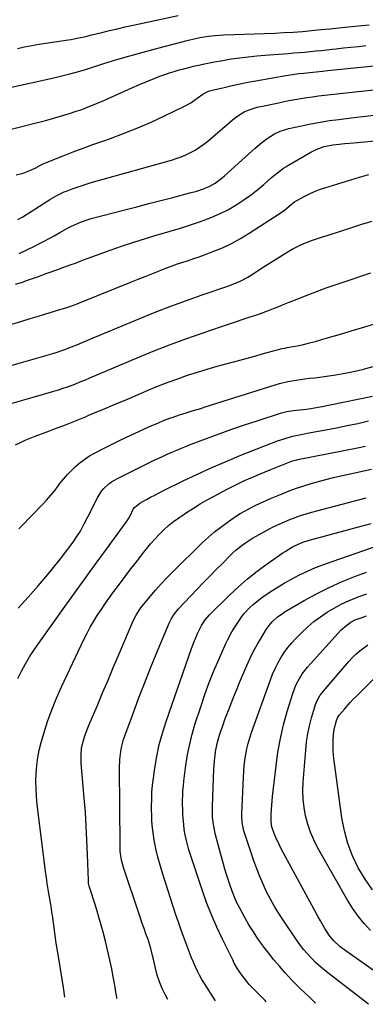
# Model space of a CAD drawing. Units: inches. Extents: x 1870010 to 1875378, y 469795 to 475176.
# Drawn here: x 1871347 to 1871534, y 469882 to 470418 of the extents above; entities that cross this region are included whole.
import ezdxf

# ---------------------------------------------------------------- set-up
doc = ezdxf.new("R2010")
doc.units = ezdxf.units.IN
doc.header["$MEASUREMENT"] = 0
doc.layers.add('7', color=7, linetype='Continuous')
doc.layers.add('8', color=7, linetype='Continuous')

msp = doc.modelspace()

# ---------------------------------------------------------------- linework, layer by layer
at = {"layer": '7', "color": 18}
for points in [[(1871345.32, 470402.19, 1754), (1871349.23, 470403.09, 1754), (1871353.16, 470403.84, 1754), (1871357.11, 470404.5, 1754), (1871372.94, 470406.86, 1754), (1871374.56, 470407.12, 1754), (1871377.78, 470407.71, 1754), (1871382.59, 470408.76, 1754), (1871385.77, 470409.53, 1754), (1871391.14, 470410.88, 1754), (1871395.41, 470411.93, 1754), (1871399.7, 470412.94, 1754), (1871403.99, 470413.92, 1754), (1871408.29, 470414.86, 1754), (1871432.66, 470420.07, 1754)], [(1871329.61, 470378.34, 1756), (1871365.08, 470386.27, 1756), (1871367.25, 470386.77, 1756), (1871371.59, 470387.82, 1756), (1871373.75, 470388.37, 1756), (1871378.06, 470389.55, 1756), (1871382.34, 470390.84, 1756), (1871392.27, 470393.94, 1756), (1871399.38, 470396.11, 1756), (1871406.51, 470398.2, 1756), (1871413.67, 470400.19, 1756), (1871420.85, 470402.11, 1756), (1871438.29, 470406.63, 1756), (1871441.39, 470407.4, 1756), (1871444.52, 470408.11, 1756), (1871449.25, 470408.91, 1756), (1871452.6, 470409.24, 1756), (1871457.57, 470409.53, 1756), (1871485.2, 470410.58, 1756), (1871490.2, 470410.82, 1756), (1871495.19, 470411.11, 1756), (1871500.18, 470411.5, 1756), (1871505.16, 470411.96, 1756), (1871510.14, 470412.46, 1756), (1871515.11, 470412.96, 1756), (1871520.09, 470413.45, 1756), (1871525.07, 470413.95, 1756), (1871536.55, 470415.09, 1756)], [(1871341.31, 470358.14, 1758), (1871361.41, 470363.25, 1758), (1871364.5, 470364.06, 1758), (1871367.58, 470364.92, 1758), (1871370.64, 470365.85, 1758), (1871373.69, 470366.81, 1758), (1871377.25, 470368.01, 1758), (1871379.74, 470368.88, 1758), (1871382.21, 470369.79, 1758), (1871384.67, 470370.73, 1758), (1871387.11, 470371.71, 1758), (1871389.54, 470372.72, 1758), (1871391.96, 470373.76, 1758), (1871394.37, 470374.83, 1758), (1871403.57, 470379, 1758), (1871407.58, 470380.79, 1758), (1871411.61, 470382.53, 1758), (1871415.67, 470384.21, 1758), (1871419.74, 470385.85, 1758), (1871422.83, 470387.07, 1758), (1871425.39, 470388.02, 1758), (1871427.96, 470388.92, 1758), (1871430.56, 470389.74, 1758), (1871433.18, 470390.5, 1758), (1871435.82, 470391.19, 1758), (1871438.46, 470391.86, 1758), (1871441.12, 470392.48, 1758), (1871443.78, 470393.08, 1758), (1871447.91, 470393.97, 1758), (1871452.45, 470394.89, 1758), (1871457.01, 470395.73, 1758), (1871461.58, 470396.47, 1758), (1871466.17, 470397.14, 1758), (1871470.77, 470397.7, 1758), (1871475.37, 470398.21, 1758), (1871479.99, 470398.63, 1758), (1871484.61, 470398.99, 1758), (1871492.6, 470399.53, 1758), (1871495.58, 470399.75, 1758), (1871498.56, 470399.99, 1758), (1871501.54, 470400.25, 1758), (1871504.52, 470400.54, 1758), (1871507.49, 470400.84, 1758), (1871510.46, 470401.15, 1758), (1871513.44, 470401.46, 1758), (1871516.41, 470401.78, 1758), (1871518.52, 470402.01, 1758), (1871522.55, 470402.45, 1758), (1871526.58, 470402.88, 1758), (1871530.61, 470403.31, 1758), (1871534.64, 470403.73, 1758)], [(1871345.58, 470309.22, 1762), (1871348.37, 470310.58, 1762), (1871361.82, 470319.33, 1762), (1871363.03, 470320.1, 1762), (1871366.77, 470322.28, 1762), (1871369.34, 470323.56, 1762), (1871370.67, 470324.13, 1762), (1871372.01, 470324.65, 1762), (1871375.72, 470326.01, 1762), (1871378.95, 470327.14, 1762), (1871382.19, 470328.23, 1762), (1871385.45, 470329.24, 1762), (1871388.73, 470330.2, 1762), (1871429.02, 470341.49, 1762), (1871431.7, 470342.33, 1762), (1871434.35, 470343.27, 1762), (1871436.93, 470344.38, 1762), (1871439.47, 470345.59, 1762), (1871441.93, 470346.96, 1762), (1871444.31, 470348.44, 1762), (1871446.58, 470350.09, 1762), (1871448.77, 470351.84, 1762), (1871460.78, 470362.16, 1762), (1871462.21, 470363.33, 1762), (1871465.19, 470365.52, 1762), (1871468.64, 470367.67, 1762), (1871471.33, 470368.89, 1762), (1871475.58, 470370.19, 1762), (1871478.48, 470370.86, 1762), (1871486.45, 470372.53, 1762), (1871489.66, 470373.18, 1762), (1871492.88, 470373.8, 1762), (1871496.1, 470374.39, 1762), (1871499.32, 470374.95, 1762), (1871502.56, 470375.46, 1762), (1871505.79, 470375.94, 1762), (1871509.04, 470376.36, 1762), (1871512.29, 470376.75, 1762), (1871550.68, 470381.05, 1762)], [(1871346.26, 470290.6, 1764), (1871354.59, 470294.67, 1764), (1871357.29, 470296.02, 1764), (1871359.97, 470297.4, 1764), (1871362.63, 470298.84, 1764), (1871365.27, 470300.31, 1764), (1871368.46, 470302.11, 1764), (1871372.65, 470304.36, 1764), (1871374.76, 470305.45, 1764), (1871378.01, 470307.06, 1764), (1871380.09, 470307.94, 1764), (1871383.29, 470309.04, 1764), (1871385.47, 470309.65, 1764), (1871403.75, 470314.4, 1764), (1871410.26, 470316.09, 1764), (1871416.77, 470317.79, 1764), (1871423.28, 470319.48, 1764), (1871429.79, 470321.18, 1764), (1871439.09, 470323.6, 1764), (1871442.78, 470324.65, 1764), (1871446.42, 470325.84, 1764), (1871449.96, 470327.28, 1764), (1871452.76, 470328.9, 1764), (1871456.66, 470331.82, 1764), (1871457.89, 470332.89, 1764), (1871472.88, 470346.51, 1764), (1871474.6, 470348.03, 1764), (1871478.13, 470350.98, 1764), (1871480.98, 470353.2, 1764), (1871485.11, 470355.82, 1764), (1871488.1, 470357.17, 1764), (1871492.78, 470358.6, 1764), (1871499.69, 470360.14, 1764), (1871504.75, 470361.19, 1764), (1871509.84, 470362.14, 1764), (1871514.95, 470362.93, 1764), (1871520.08, 470363.63, 1764), (1871526.64, 470364.43, 1764), (1871532.84, 470365.18, 1764), (1871539.04, 470365.93, 1764)], [(1871344.39, 470273.89, 1766), (1871347.63, 470274.96, 1766), (1871350.86, 470276.1, 1766), (1871354.08, 470277.24, 1766), (1871357.3, 470278.39, 1766), (1871360.52, 470279.54, 1766), (1871367.86, 470282.19, 1766), (1871370.11, 470283, 1766), (1871374.6, 470284.64, 1766), (1871376.85, 470285.47, 1766), (1871381.34, 470287.13, 1766), (1871385.83, 470288.77, 1766), (1871396.22, 470292.58, 1766), (1871402.43, 470294.77, 1766), (1871408.67, 470296.88, 1766), (1871414.96, 470298.85, 1766), (1871421.27, 470300.74, 1766), (1871422.81, 470301.18, 1766), (1871428.36, 470302.82, 1766), (1871433.89, 470304.5, 1766), (1871439.4, 470306.27, 1766), (1871444.9, 470308.09, 1766), (1871446.37, 470308.6, 1766), (1871451.04, 470310.37, 1766), (1871455.6, 470312.36, 1766), (1871460, 470314.67, 1766), (1871464.31, 470317.19, 1766), (1871465.59, 470318.01, 1766), (1871469.12, 470320.37, 1766), (1871472.57, 470322.83, 1766), (1871475.91, 470325.45, 1766), (1871479.17, 470328.16, 1766), (1871483.5, 470331.94, 1766), (1871486.68, 470334.59, 1766), (1871490.01, 470337.04, 1766), (1871491.16, 470337.79, 1766), (1871492.34, 470338.51, 1766), (1871504.79, 470345.83, 1766), (1871507.62, 470347.28, 1766), (1871512.12, 470348.81, 1766), (1871516.81, 470349.7, 1766), (1871518.49, 470349.9, 1766), (1871523.35, 470350.44, 1766), (1871528.22, 470350.92, 1766), (1871562.52, 470354.14, 1766)], [(1871342.23, 470252.3, 1768), (1871347.28, 470253.75, 1768), (1871352.31, 470255.24, 1768), (1871357.33, 470256.75, 1768), (1871368.49, 470260.14, 1768), (1871371.17, 470260.99, 1768), (1871373.82, 470261.9, 1768), (1871377.77, 470263.36, 1768), (1871379.07, 470263.88, 1768), (1871407.36, 470275.24, 1768), (1871411.04, 470276.71, 1768), (1871414.71, 470278.19, 1768), (1871418.39, 470279.66, 1768), (1871422.06, 470281.13, 1768), (1871423.67, 470281.77, 1768), (1871426.55, 470282.89, 1768), (1871429.45, 470283.96, 1768), (1871432.38, 470284.96, 1768), (1871435.32, 470285.92, 1768), (1871438.27, 470286.87, 1768), (1871441.2, 470287.85, 1768), (1871444.12, 470288.88, 1768), (1871447.02, 470289.95, 1768), (1871451.63, 470291.68, 1768), (1871456.74, 470293.8, 1768), (1871461.75, 470296.13, 1768), (1871466.59, 470298.79, 1768), (1871471.32, 470301.67, 1768), (1871488.11, 470312.67, 1768), (1871490.45, 470314.3, 1768), (1871494.17, 470317.32, 1768), (1871495.97, 470318.74, 1768), (1871497.14, 470319.47, 1768), (1871501.52, 470321.86, 1768), (1871504.15, 470323.2, 1768), (1871506.83, 470324.42, 1768), (1871509.57, 470325.48, 1768), (1871512.36, 470326.43, 1768), (1871531.18, 470332.23, 1768), (1871536.36, 470333.65, 1768)], [(1871341.3, 470208.91, 1772), (1871347.66, 470210.71, 1772), (1871354, 470212.53, 1772), (1871365.16, 470215.76, 1772), (1871367.65, 470216.52, 1772), (1871370.13, 470217.32, 1772), (1871372.59, 470218.18, 1772), (1871375.03, 470219.08, 1772), (1871377.46, 470220.03, 1772), (1871379.88, 470220.99, 1772), (1871382.29, 470221.98, 1772), (1871384.7, 470222.99, 1772), (1871410.38, 470233.86, 1772), (1871419.16, 470237.46, 1772), (1871427.98, 470240.93, 1772), (1871436.87, 470244.21, 1772), (1871445.81, 470247.36, 1772), (1871456.21, 470250.9, 1772), (1871459.99, 470252.18, 1772), (1871463.78, 470253.45, 1772), (1871467.57, 470254.71, 1772), (1871471.36, 470255.95, 1772), (1871476.04, 470257.51, 1772), (1871478.91, 470258.53, 1772), (1871481.76, 470259.61, 1772), (1871484.59, 470260.73, 1772), (1871487.41, 470261.88, 1772), (1871490.23, 470263.03, 1772), (1871493.06, 470264.16, 1772), (1871495.89, 470265.29, 1772), (1871503.67, 470268.37, 1772), (1871508.43, 470270.2, 1772), (1871513.21, 470271.98, 1772), (1871518.03, 470273.66, 1772), (1871522.87, 470275.28, 1772), (1871527.72, 470276.88, 1772), (1871532.56, 470278.49, 1772), (1871537.39, 470280.14, 1772)], [(1871344.39, 470186.62, 1774), (1871346.98, 470187.9, 1774), (1871349.59, 470189.12, 1774), (1871352.25, 470190.23, 1774), (1871354.93, 470191.28, 1774), (1871360.5, 470193.34, 1774), (1871365.97, 470195.4, 1774), (1871371.43, 470197.51, 1774), (1871376.86, 470199.68, 1774), (1871382.27, 470201.9, 1774), (1871384.95, 470203.01, 1774), (1871391.69, 470205.83, 1774), (1871398.42, 470208.66, 1774), (1871405.15, 470211.51, 1774), (1871411.87, 470214.37, 1774), (1871416.76, 470216.46, 1774), (1871421.96, 470218.6, 1774), (1871427.2, 470220.65, 1774), (1871432.48, 470222.57, 1774), (1871437.8, 470224.4, 1774), (1871443.16, 470226.11, 1774), (1871448.53, 470227.77, 1774), (1871453.93, 470229.33, 1774), (1871459.35, 470230.84, 1774), (1871467.58, 470233.05, 1774), (1871470.96, 470233.96, 1774), (1871474.34, 470234.89, 1774), (1871477.72, 470235.82, 1774), (1871481.1, 470236.76, 1774), (1871486.49, 470238.27, 1774), (1871487.17, 470238.46, 1774), (1871489.23, 470238.94, 1774), (1871490.61, 470239.22, 1774), (1871491.31, 470239.36, 1774), (1871492, 470239.49, 1774), (1871497.36, 470240.52, 1774), (1871500.72, 470241.22, 1774), (1871504.06, 470241.99, 1774), (1871507.38, 470242.86, 1774), (1871510.69, 470243.79, 1774), (1871513.12, 470244.52, 1774), (1871517.63, 470245.87, 1774), (1871522.13, 470247.22, 1774), (1871526.64, 470248.58, 1774), (1871531.14, 470249.93, 1774), (1871550.33, 470255.73, 1774)], [(1871346.19, 470140.9, 1776), (1871347.39, 470142.11, 1776), (1871358.73, 470153.86, 1776), (1871361.18, 470156.49, 1776), (1871363.54, 470159.18, 1776), (1871365.8, 470161.97, 1776), (1871368.49, 470165.49, 1776), (1871370.44, 470167.98, 1776), (1871372.49, 470170.39, 1776), (1871374.68, 470172.68, 1776), (1871376.96, 470174.88, 1776), (1871379.38, 470176.91, 1776), (1871381.9, 470178.81, 1776), (1871384.56, 470180.51, 1776), (1871387.31, 470182.07, 1776), (1871392.44, 470184.73, 1776), (1871396.46, 470186.77, 1776), (1871400.49, 470188.78, 1776), (1871404.55, 470190.73, 1776), (1871408.64, 470192.64, 1776), (1871412.11, 470194.24, 1776), (1871414.47, 470195.31, 1776), (1871416.84, 470196.38, 1776), (1871419.22, 470197.42, 1776), (1871421.6, 470198.45, 1776), (1871424.66, 470199.74, 1776), (1871428.16, 470201.06, 1776), (1871429.93, 470201.67, 1776), (1871433.5, 470202.83, 1776), (1871437.08, 470203.96, 1776), (1871440.4, 470204.99, 1776), (1871445, 470206.43, 1776), (1871447.3, 470207.16, 1776), (1871485.43, 470219.24, 1776), (1871487.68, 470219.91, 1776), (1871492.24, 470221.01, 1776), (1871494.55, 470221.46, 1776), (1871499.19, 470222.18, 1776), (1871503.86, 470222.76, 1776), (1871506.91, 470223.09, 1776), (1871510.77, 470223.55, 1776), (1871514.62, 470224.08, 1776), (1871518.45, 470224.7, 1776), (1871522.28, 470225.39, 1776), (1871525.21, 470225.96, 1776), (1871529.68, 470226.9, 1776), (1871534.13, 470227.95, 1776), (1871538.54, 470229.15, 1776)], [(1871345.68, 470097.71, 1778), (1871351.22, 470103.71, 1778), (1871356.6, 470109.86, 1778), (1871361.86, 470116.11, 1778), (1871368.04, 470123.67, 1778), (1871370.09, 470126.24, 1778), (1871372.1, 470128.85, 1778), (1871374.04, 470131.51, 1778), (1871375.94, 470134.2, 1778), (1871378.01, 470137.22, 1778), (1871379.59, 470139.68, 1778), (1871381.69, 470143.52, 1778), (1871383.68, 470147.43, 1778), (1871389.05, 470158.15, 1778), (1871391.03, 470161.32, 1778), (1871392.23, 470162.74, 1778), (1871395, 470165.28, 1778), (1871396.5, 470166.39, 1778), (1871399.75, 470168.29, 1778), (1871419.02, 470177.84, 1778), (1871421.57, 470179.08, 1778), (1871424.13, 470180.3, 1778), (1871426.71, 470181.48, 1778), (1871429.3, 470182.63, 1778), (1871431.91, 470183.74, 1778), (1871434.53, 470184.83, 1778), (1871437.16, 470185.88, 1778), (1871439.81, 470186.9, 1778), (1871448.14, 470190.06, 1778), (1871454.98, 470192.59, 1778), (1871461.84, 470195.05, 1778), (1871468.74, 470197.41, 1778), (1871475.66, 470199.7, 1778), (1871488.88, 470203.97, 1778), (1871491.75, 470204.75, 1778), (1871495.27, 470205.32, 1778), (1871498.86, 470205.7, 1778), (1871502.46, 470206.03, 1778), (1871504.84, 470206.38, 1778), (1871508.85, 470207.07, 1778), (1871510.97, 470207.46, 1778), (1871515.21, 470208.29, 1778), (1871538.25, 470212.99, 1778)], [(1871371.21, 469886.05, 1782), (1871370.46, 469891.41, 1782), (1871369.55, 469897.06, 1782), (1871367.79, 469907.19, 1782), (1871367.09, 469911.33, 1782), (1871366.43, 469915.47, 1782), (1871365.82, 469919.63, 1782), (1871365.24, 469923.79, 1782), (1871364.34, 469930.64, 1782), (1871364.14, 469932.11, 1782), (1871363.83, 469934.32, 1782), (1871363.48, 469936.53, 1782), (1871362.62, 469941.52, 1782), (1871362.09, 469944.76, 1782), (1871361.59, 469947.99, 1782), (1871361.13, 469951.24, 1782), (1871360.7, 469954.49, 1782), (1871356.17, 469990.99, 1782), (1871355.75, 469995.23, 1782), (1871355.48, 469999.47, 1782), (1871355.41, 470003.72, 1782), (1871355.49, 470007.98, 1782), (1871355.82, 470012.21, 1782), (1871356.36, 470016.41, 1782), (1871357.2, 470020.56, 1782), (1871358.25, 470024.68, 1782), (1871359.68, 470029.57, 1782), (1871361.74, 470036.05, 1782), (1871364, 470042.46, 1782), (1871366.56, 470048.75, 1782), (1871369.32, 470054.97, 1782), (1871381.51, 470080.74, 1782), (1871383.18, 470084.08, 1782), (1871384.92, 470087.37, 1782), (1871386.8, 470090.59, 1782), (1871388.77, 470093.76, 1782), (1871390.83, 470096.88, 1782), (1871392.93, 470099.96, 1782), (1871395.09, 470103.01, 1782), (1871397.29, 470106.03, 1782), (1871400.78, 470110.73, 1782), (1871403.9, 470114.9, 1782), (1871407.03, 470119.05, 1782), (1871410.2, 470123.18, 1782), (1871413.38, 470127.29, 1782), (1871415.46, 470129.96, 1782), (1871417.68, 470132.67, 1782), (1871419.98, 470135.31, 1782), (1871422.4, 470137.85, 1782), (1871424.9, 470140.31, 1782), (1871427.52, 470142.64, 1782), (1871430.21, 470144.87, 1782), (1871433.02, 470146.95, 1782), (1871435.91, 470148.94, 1782), (1871437.31, 470149.85, 1782), (1871440.99, 470152.17, 1782), (1871444.7, 470154.43, 1782), (1871448.47, 470156.58, 1782), (1871452.28, 470158.68, 1782), (1871459.27, 470162.4, 1782), (1871462.16, 470163.9, 1782), (1871465.07, 470165.35, 1782), (1871468.02, 470166.73, 1782), (1871470.98, 470168.07, 1782), (1871473.97, 470169.36, 1782), (1871476.96, 470170.63, 1782), (1871479.97, 470171.87, 1782), (1871482.99, 470173.09, 1782), (1871493.94, 470177.45, 1782), (1871494.85, 470177.79, 1782), (1871496.24, 470178.21, 1782), (1871497.18, 470178.45, 1782), (1871497.66, 470178.55, 1782), (1871531.1, 470185.09, 1782), (1871534.58, 470185.79, 1782)], [(1871399.41, 469885.4, 1784), (1871399.3, 469886.04, 1784), (1871398.85, 469888.81, 1784), (1871398.4, 469891.58, 1784), (1871397.95, 469894.48, 1784), (1871397.11, 469899.21, 1784), (1871396.63, 469901.57, 1784), (1871396.11, 469903.91, 1784), (1871393.18, 469916.51, 1784), (1871391.93, 469921.56, 1784), (1871390.59, 469926.58, 1784), (1871389.12, 469931.56, 1784), (1871387.55, 469936.52, 1784), (1871384.62, 469945.37, 1784), (1871384.32, 469946.41, 1784), (1871384.03, 469948, 1784), (1871383.9, 469949.61, 1784), (1871383.46, 469963.8, 1784), (1871383.15, 469971.44, 1784), (1871382.77, 469979.07, 1784), (1871382.27, 469986.69, 1784), (1871381.69, 469994.31, 1784), (1871380.08, 470013.41, 1784), (1871379.93, 470017.6, 1784), (1871380.24, 470021.76, 1784), (1871380.87, 470024.47, 1784), (1871382.03, 470028.2, 1784), (1871382.76, 470030.31, 1784), (1871384.39, 470034.47, 1784), (1871388.64, 470044.5, 1784), (1871391.64, 470051.58, 1784), (1871394.64, 470058.65, 1784), (1871397.64, 470065.73, 1784), (1871400.65, 470072.8, 1784), (1871408.3, 470090.78, 1784), (1871409.84, 470093.93, 1784), (1871411.69, 470096.91, 1784), (1871412.39, 470097.85, 1784), (1871413.11, 470098.77, 1784), (1871417.46, 470104.04, 1784), (1871420.44, 470107.54, 1784), (1871423.48, 470110.96, 1784), (1871426.63, 470114.29, 1784), (1871429.86, 470117.56, 1784), (1871446.01, 470133.43, 1784), (1871449.16, 470136.37, 1784), (1871452.41, 470139.2, 1784), (1871455.8, 470141.86, 1784), (1871459.28, 470144.41, 1784), (1871461.33, 470145.83, 1784), (1871463.88, 470147.54, 1784), (1871466.48, 470149.18, 1784), (1871469.13, 470150.72, 1784), (1871471.82, 470152.2, 1784), (1871474.57, 470153.59, 1784), (1871477.33, 470154.93, 1784), (1871480.13, 470156.19, 1784), (1871482.95, 470157.4, 1784), (1871489.16, 470159.97, 1784), (1871493.04, 470161.5, 1784), (1871496.96, 470162.95, 1784), (1871500.92, 470164.27, 1784), (1871504.91, 470165.51, 1784), (1871508.94, 470166.65, 1784), (1871512.97, 470167.73, 1784), (1871517.03, 470168.74, 1784), (1871521.1, 470169.7, 1784), (1871525.36, 470170.64, 1784), (1871529.51, 470171.54, 1784), (1871533.66, 470172.42, 1784), (1871537.81, 470173.28, 1784)], [(1871427.06, 469884.76, 1786), (1871425.79, 469887.18, 1786), (1871424.09, 469890.75, 1786), (1871422.58, 469894.4, 1786), (1871421.37, 469898.15, 1786), (1871420.34, 469901.97, 1786), (1871419.1, 469907.46, 1786), (1871418.81, 469908.73, 1786), (1871417.87, 469912.52, 1786), (1871416.76, 469916.26, 1786), (1871416.34, 469917.49, 1786), (1871415.21, 469920.64, 1786), (1871414.21, 469923.45, 1786), (1871413.22, 469926.26, 1786), (1871412.25, 469929.07, 1786), (1871411.29, 469931.89, 1786), (1871403.14, 469956.03, 1786), (1871401.91, 469960.7, 1786), (1871401.27, 469965.49, 1786), (1871401.18, 469967.1, 1786), (1871401.13, 469968.72, 1786), (1871400.82, 470010.93, 1786), (1871400.98, 470015.36, 1786), (1871401.5, 470019.75, 1786), (1871401.92, 470021.93, 1786), (1871403.04, 470026.2, 1786), (1871403.74, 470028.3, 1786), (1871408.18, 470040.44, 1786), (1871411.22, 470048.58, 1786), (1871414.33, 470056.68, 1786), (1871417.55, 470064.75, 1786), (1871420.84, 470072.78, 1786), (1871427.83, 470089.56, 1786), (1871428.84, 470091.67, 1786), (1871430.73, 470094.6, 1786), (1871432.97, 470097.29, 1786), (1871442.92, 470107.88, 1786), (1871446.37, 470111.52, 1786), (1871449.84, 470115.14, 1786), (1871453.35, 470118.73, 1786), (1871456.89, 470122.29, 1786), (1871460.83, 470126.23, 1786), (1871462.44, 470127.78, 1786), (1871464.09, 470129.27, 1786), (1871467.57, 470132.06, 1786), (1871469.38, 470133.35, 1786), (1871473.13, 470135.76, 1786), (1871475.06, 470136.87, 1786), (1871481.98, 470140.64, 1786), (1871484.76, 470142.1, 1786), (1871487.57, 470143.48, 1786), (1871490.44, 470144.77, 1786), (1871493.34, 470145.98, 1786), (1871496.27, 470147.09, 1786), (1871499.24, 470148.13, 1786), (1871502.23, 470149.06, 1786), (1871505.25, 470149.93, 1786), (1871534.87, 470157.82, 1786)], [(1871452.96, 469884.16, 1788), (1871446.97, 469893.53, 1788), (1871445.62, 469895.75, 1788), (1871444.33, 469898.01, 1788), (1871443.16, 469900.33, 1788), (1871442.05, 469902.68, 1788), (1871441.01, 469905.07, 1788), (1871440, 469907.47, 1788), (1871439.03, 469909.89, 1788), (1871438.09, 469912.32, 1788), (1871436.99, 469915.22, 1788), (1871435.55, 469919.12, 1788), (1871434.15, 469923.03, 1788), (1871432.8, 469926.96, 1788), (1871431.49, 469930.91, 1788), (1871424.34, 469953.08, 1788), (1871423.4, 469956.1, 1788), (1871422.51, 469959.14, 1788), (1871421.69, 469962.2, 1788), (1871420.72, 469966.06, 1788), (1871420.14, 469968.75, 1788), (1871419.62, 469971.46, 1788), (1871419.22, 469974.19, 1788), (1871418.89, 469976.92, 1788), (1871418.66, 469979.67, 1788), (1871418.47, 469982.43, 1788), (1871418.36, 469985.18, 1788), (1871418.29, 469987.94, 1788), (1871418.27, 469990.04, 1788), (1871418.31, 469993.84, 1788), (1871418.47, 469997.63, 1788), (1871418.79, 470001.42, 1788), (1871419.23, 470005.19, 1788), (1871419.97, 470010.65, 1788), (1871421.06, 470017.1, 1788), (1871422.4, 470023.49, 1788), (1871424.12, 470029.79, 1788), (1871426.1, 470036.02, 1788), (1871440.02, 470075.72, 1788), (1871441.64, 470080.01, 1788), (1871443.44, 470084.23, 1788), (1871445.42, 470088.36, 1788), (1871447.37, 470091.36, 1788), (1871449.71, 470094.05, 1788), (1871460.54, 470104.73, 1788), (1871465.43, 470109.31, 1788), (1871470.46, 470113.71, 1788), (1871475.7, 470117.86, 1788), (1871481.09, 470121.84, 1788), (1871489.55, 470127.76, 1788), (1871490.83, 470128.63, 1788), (1871494.8, 470131.01, 1788), (1871497.54, 470132.43, 1788), (1871501.4, 470133.94, 1788), (1871502.39, 470134.25, 1788), (1871503.39, 470134.53, 1788), (1871526.77, 470140.83, 1788), (1871532.18, 470142.3, 1788), (1871537.6, 470143.79, 1788)], [(1871507.34, 469882.9, 1792), (1871506.1, 469884.1, 1792), (1871503.81, 469886.24, 1792), (1871501.53, 469888.39, 1792), (1871499.27, 469890.57, 1792), (1871497.07, 469892.8, 1792), (1871494.9, 469895.07, 1792), (1871490.87, 469899.39, 1792), (1871487.72, 469902.89, 1792), (1871484.65, 469906.47, 1792), (1871481.73, 469910.16, 1792), (1871478.89, 469913.92, 1792), (1871478.68, 469914.21, 1792), (1871476.08, 469917.92, 1792), (1871473.57, 469921.7, 1792), (1871471.19, 469925.55, 1792), (1871468.89, 469929.46, 1792), (1871467.76, 469931.47, 1792), (1871466.17, 469934.45, 1792), (1871464.67, 469937.48, 1792), (1871463.31, 469940.56, 1792), (1871462.05, 469943.7, 1792), (1871460.9, 469946.88, 1792), (1871459.81, 469950.08, 1792), (1871458.82, 469953.31, 1792), (1871457.89, 469956.56, 1792), (1871453.05, 469974.37, 1792), (1871452.58, 469976.27, 1792), (1871451.86, 469980.11, 1792), (1871451.44, 469983.99, 1792), (1871451.33, 469985.94, 1792), (1871451.33, 469989.85, 1792), (1871452.09, 470010.28, 1792), (1871452.2, 470012.39, 1792), (1871452.56, 470016.58, 1792), (1871453.16, 470020.75, 1792), (1871454.09, 470024.85, 1792), (1871455.22, 470028.57, 1792), (1871456.15, 470031.42, 1792), (1871457.12, 470034.25, 1792), (1871458.13, 470037.08, 1792), (1871459.17, 470039.89, 1792), (1871459.97, 470041.99, 1792), (1871461.46, 470045.84, 1792), (1871462.97, 470049.68, 1792), (1871464.53, 470053.5, 1792), (1871466.12, 470057.3, 1792), (1871470.04, 470066.57, 1792), (1871471.81, 470070.49, 1792), (1871473.7, 470074.34, 1792), (1871475.76, 470078.1, 1792), (1871477.95, 470081.8, 1792), (1871480.59, 470086.05, 1792), (1871482.68, 470088.96, 1792), (1871483.86, 470090.3, 1792), (1871486.47, 470092.77, 1792), (1871489.34, 470094.91, 1792), (1871490.86, 470095.86, 1792), (1871501.15, 470101.82, 1792), (1871507.94, 470105.54, 1792), (1871514.83, 470109.02, 1792), (1871521.89, 470112.16, 1792), (1871529.06, 470115.07, 1792), (1871535.02, 470117.32, 1792)], [(1871536.04, 469882.23, 1794), (1871532.97, 469884.72, 1794), (1871514.76, 469898.74, 1794), (1871512.24, 469900.76, 1794), (1871509.78, 469902.86, 1794), (1871507.42, 469905.05, 1794), (1871505.12, 469907.32, 1794), (1871502.93, 469909.69, 1794), (1871500.83, 469912.13, 1794), (1871498.86, 469914.69, 1794), (1871496.98, 469917.31, 1794), (1871489.91, 469927.8, 1794), (1871487.44, 469931.62, 1794), (1871485.08, 469935.49, 1794), (1871482.87, 469939.45, 1794), (1871480.77, 469943.48, 1794), (1871478.83, 469947.58, 1794), (1871477.01, 469951.73, 1794), (1871475.37, 469955.96, 1794), (1871473.85, 469960.24, 1794), (1871468.45, 469976.58, 1794), (1871467.44, 469981.14, 1794), (1871467.25, 469984.65, 1794), (1871467.27, 469985.82, 1794), (1871468.17, 470005.87, 1794), (1871468.36, 470008.95, 1794), (1871468.63, 470012.02, 1794), (1871469.01, 470015.08, 1794), (1871469.47, 470018.13, 1794), (1871470.06, 470021.15, 1794), (1871470.76, 470024.14, 1794), (1871471.61, 470027.1, 1794), (1871472.56, 470030.03, 1794), (1871482.8, 470058.78, 1794), (1871484.01, 470061.88, 1794), (1871485.35, 470064.92, 1794), (1871486.86, 470067.88, 1794), (1871488.51, 470070.77, 1794), (1871490.33, 470073.55, 1794), (1871492.28, 470076.24, 1794), (1871494.41, 470078.78, 1794), (1871496.67, 470081.23, 1794), (1871499.95, 470084.55, 1794), (1871503.14, 470087.57, 1794), (1871506.46, 470090.43, 1794), (1871509.98, 470093.06, 1794), (1871513.61, 470095.52, 1794), (1871517.41, 470097.76, 1794), (1871521.28, 470099.83, 1794), (1871525.27, 470101.67, 1794), (1871529.33, 470103.35, 1794), (1871530.56, 470103.82, 1794), (1871535.31, 470105.55, 1794)], [(1871538.64, 469900.72, 1796), (1871521.41, 469913, 1796), (1871520.52, 469913.68, 1796), (1871517.21, 469916.71, 1796), (1871515.16, 469919.37, 1796), (1871512.46, 469923.55, 1796), (1871510, 469927.68, 1796), (1871508.82, 469929.78, 1796), (1871488.74, 469966.86, 1796), (1871487.69, 469968.89, 1796), (1871485.79, 469973.05, 1796), (1871484.94, 469975.18, 1796), (1871483.59, 469978.73, 1796), (1871483.16, 469981.41, 1796), (1871483.16, 469981.8, 1796), (1871483.32, 469985.81, 1796), (1871483.45, 469988.2, 1796), (1871483.81, 469992.97, 1796), (1871484.04, 469995.36, 1796), (1871485.88, 470011.97, 1796), (1871486.92, 470019.44, 1796), (1871488.23, 470026.85, 1796), (1871489.95, 470034.18, 1796), (1871491.95, 470041.45, 1796), (1871494.97, 470051.36, 1796), (1871496.63, 470055.77, 1796), (1871497.69, 470057.88, 1796), (1871500.16, 470061.92, 1796), (1871503.01, 470065.69, 1796), (1871504.56, 470067.49, 1796), (1871521.36, 470085.87, 1796), (1871524.31, 470088.56, 1796), (1871526.52, 470090.06, 1796), (1871528.88, 470091.29, 1796), (1871532.1, 470092.55, 1796), (1871535.12, 470093.59, 1796)], [(1871537.22, 469922.45, 1798), (1871533.74, 469926.28, 1798), (1871530.47, 469930.27, 1798), (1871527.52, 469934.5, 1798), (1871524.79, 469938.9, 1798), (1871508.49, 469967.59, 1798), (1871506.4, 469971.71, 1798), (1871504.56, 469975.93, 1798), (1871503.11, 469980.3, 1798), (1871501.93, 469984.77, 1798), (1871501.15, 469989.33, 1798), (1871500.63, 469993.91, 1798), (1871500.52, 469998.52, 1798), (1871500.68, 470003.14, 1798), (1871502.03, 470020.52, 1798), (1871502.52, 470024.97, 1798), (1871503.17, 470029.39, 1798), (1871504.1, 470033.76, 1798), (1871505.2, 470038.1, 1798), (1871506.88, 470044, 1798), (1871507.33, 470045.34, 1798), (1871508.47, 470047.92, 1798), (1871509.95, 470050.34, 1798), (1871511.63, 470052.62, 1798), (1871512.53, 470053.72, 1798), (1871525.46, 470068.71, 1798), (1871527.33, 470070.73, 1798), (1871529.29, 470072.67, 1798), (1871531.37, 470074.46, 1798), (1871533.53, 470076.17, 1798), (1871535.82, 470077.71, 1798)]]:
    msp.add_polyline3d(points, dxfattribs=at)
at = {"layer": '8', "color": 18}
for points in [[(1871344.59, 470333.45, 1760), (1871348.4, 470334.43, 1760), (1871352.1, 470335.74, 1760), (1871355.02, 470337.16, 1760), (1871357.87, 470338.74, 1760), (1871359.62, 470339.66, 1760), (1871360.53, 470340.06, 1760), (1871370.3, 470343.88, 1760), (1871375.65, 470345.94, 1760), (1871381.02, 470347.96, 1760), (1871386.42, 470349.92, 1760), (1871391.82, 470351.84, 1760), (1871395.98, 470353.29, 1760), (1871403.43, 470356.03, 1760), (1871410.8, 470358.95, 1760), (1871418.06, 470362.13, 1760), (1871425.25, 470365.48, 1760), (1871435.73, 470370.59, 1760), (1871439.53, 470372.68, 1760), (1871443.11, 470375.12, 1760), (1871446.03, 470377.3, 1760), (1871449.15, 470378.93, 1760), (1871450.5, 470379.33, 1760), (1871457.7, 470381.03, 1760), (1871462, 470382.01, 1760), (1871466.31, 470382.94, 1760), (1871470.63, 470383.81, 1760), (1871474.97, 470384.62, 1760), (1871491.25, 470387.54, 1760), (1871494.8, 470388.11, 1760), (1871498.36, 470388.55, 1760), (1871500.96, 470388.82, 1760), (1871505.81, 470389.32, 1760), (1871507.76, 470389.54, 1760), (1871511.12, 470389.92, 1760), (1871513.78, 470390.19, 1760), (1871558.92, 470394.75, 1760)], [(1871342.45, 470229.84, 1770), (1871347.52, 470231.31, 1770), (1871352.58, 470232.78, 1770), (1871359.05, 470234.68, 1770), (1871360.88, 470235.22, 1770), (1871364.52, 470236.32, 1770), (1871366.34, 470236.87, 1770), (1871369.57, 470237.87, 1770), (1871371.6, 470238.58, 1770), (1871372.39, 470238.9, 1770), (1871377.58, 470241.06, 1770), (1871380.56, 470242.31, 1770), (1871383.55, 470243.55, 1770), (1871386.54, 470244.79, 1770), (1871389.53, 470246.04, 1770), (1871411.86, 470255.31, 1770), (1871420.27, 470258.71, 1770), (1871428.72, 470262, 1770), (1871437.22, 470265.14, 1770), (1871445.77, 470268.18, 1770), (1871459.7, 470272.98, 1770), (1871462.89, 470274.16, 1770), (1871466.03, 470275.48, 1770), (1871467.57, 470276.21, 1770), (1871470.55, 470277.84, 1770), (1871472, 470278.73, 1770), (1871478.88, 470283.18, 1770), (1871481.77, 470285.04, 1770), (1871484.67, 470286.88, 1770), (1871487.59, 470288.71, 1770), (1871490.51, 470290.51, 1770), (1871492.82, 470291.92, 1770), (1871494.62, 470292.97, 1770), (1871498.32, 470294.88, 1770), (1871500.94, 470296.04, 1770), (1871502.51, 470296.69, 1770), (1871505.69, 470297.88, 1770), (1871508.91, 470298.96, 1770), (1871510.52, 470299.49, 1770), (1871513.75, 470300.54, 1770), (1871521.51, 470303.07, 1770), (1871527.02, 470304.85, 1770), (1871532.52, 470306.61, 1770), (1871538.04, 470308.34, 1770)], [(1871345.62, 470059.47, 1780), (1871347.55, 470063.49, 1780), (1871349.71, 470067.41, 1780), (1871351.97, 470071.26, 1780), (1871354.4, 470075.02, 1780), (1871356.92, 470078.71, 1780), (1871371.36, 470098.89, 1780), (1871376.94, 470106.66, 1780), (1871382.53, 470114.42, 1780), (1871388.15, 470122.16, 1780), (1871393.79, 470129.88, 1780), (1871404.49, 470144.5, 1780), (1871405.07, 470145.32, 1780), (1871405.84, 470146.62, 1780), (1871406.54, 470147.96, 1780), (1871408.32, 470151.5, 1780), (1871408.98, 470152.56, 1780), (1871411.87, 470154.92, 1780), (1871415.41, 470156.81, 1780), (1871417.75, 470158.05, 1780), (1871420.09, 470159.27, 1780), (1871422.45, 470160.47, 1780), (1871424.81, 470161.65, 1780), (1871435.43, 470166.92, 1780), (1871443.15, 470170.63, 1780), (1871450.92, 470174.21, 1780), (1871458.78, 470177.6, 1780), (1871466.7, 470180.87, 1780), (1871483.42, 470187.52, 1780), (1871486.68, 470188.75, 1780), (1871490.26, 470189.93, 1780), (1871494.91, 470191.23, 1780), (1871499.62, 470192.27, 1780), (1871501.2, 470192.59, 1780), (1871502.78, 470192.89, 1780), (1871512.91, 470194.75, 1780), (1871518.74, 470195.86, 1780), (1871524.56, 470197.02, 1780), (1871530.36, 470198.26, 1780), (1871536.15, 470199.55, 1780)], [(1871480.6, 469883.52, 1790), (1871479.92, 469884.24, 1790), (1871477.43, 469886.81, 1790), (1871474.91, 469889.36, 1790), (1871473.65, 469890.63, 1790), (1871471.36, 469893.01, 1790), (1871469.96, 469894.59, 1790), (1871467.4, 469897.94, 1790), (1871465.03, 469901.44, 1790), (1871463.22, 469904.68, 1790), (1871462.8, 469905.51, 1790), (1871462.38, 469906.34, 1790), (1871456.77, 469917.69, 1790), (1871453.7, 469924.25, 1790), (1871450.8, 469930.89, 1790), (1871448.19, 469937.65, 1790), (1871445.75, 469944.48, 1790), (1871439.23, 469964.04, 1790), (1871438.54, 469966.25, 1790), (1871437.34, 469970.7, 1790), (1871436.41, 469975.22, 1790), (1871436.04, 469977.5, 1790), (1871435.55, 469982.08, 1790), (1871435.46, 469983.36, 1790), (1871435.3, 469985.89, 1790), (1871435.19, 469988.42, 1790), (1871435.14, 469990.94, 1790), (1871435.13, 469993.47, 1790), (1871435.2, 469996, 1790), (1871435.32, 469998.53, 1790), (1871435.53, 470001.05, 1790), (1871435.8, 470003.56, 1790), (1871436.69, 470010.88, 1790), (1871437.62, 470017.02, 1790), (1871438.78, 470023.1, 1790), (1871440.29, 470029.11, 1790), (1871442.02, 470035.07, 1790), (1871444.94, 470044.12, 1790), (1871447.18, 470050.71, 1790), (1871449.57, 470057.25, 1790), (1871452.17, 470063.71, 1790), (1871454.91, 470070.12, 1790), (1871458.62, 470078.43, 1790), (1871459.66, 470080.61, 1790), (1871461.95, 470084.86, 1790), (1871463.21, 470086.92, 1790), (1871465.63, 470090.71, 1790), (1871467, 470092.69, 1790), (1871468.46, 470094.59, 1790), (1871471.71, 470098.13, 1790), (1871473.48, 470099.76, 1790), (1871477.21, 470102.79, 1790), (1871479.17, 470104.19, 1790), (1871482.65, 470106.56, 1790), (1871486.43, 470109.01, 1790), (1871490.28, 470111.36, 1790), (1871494.22, 470113.54, 1790), (1871498.23, 470115.62, 1790), (1871498.69, 470115.85, 1790), (1871503.02, 470117.88, 1790), (1871507.38, 470119.79, 1790), (1871511.82, 470121.55, 1790), (1871516.3, 470123.19, 1790), (1871546.15, 470133.49, 1790)], [(1871538.35, 469944.43, 1800), (1871534.27, 469950.32, 1800), (1871530.57, 469956.51, 1800), (1871527.51, 469963.03, 1800), (1871524.94, 469969.7, 1800), (1871523.09, 469976.62, 1800), (1871521.73, 469983.68, 1800), (1871517.43, 470014.73, 1800), (1871517.12, 470017.57, 1800), (1871516.93, 470020.42, 1800), (1871516.91, 470023.27, 1800), (1871517, 470026.13, 1800), (1871517.17, 470028.88, 1800), (1871517.51, 470031.82, 1800), (1871518.72, 470036.66, 1800), (1871519.48, 470038.37, 1800), (1871520.28, 470039.52, 1800), (1871523.04, 470042.87, 1800), (1871526.2, 470046.48, 1800), (1871527.85, 470048.23, 1800), (1871529.54, 470049.93, 1800), (1871540.38, 470060.57, 1800)]]:
    msp.add_polyline3d(points, dxfattribs=at)

doc.saveas('drawing.dxf')
